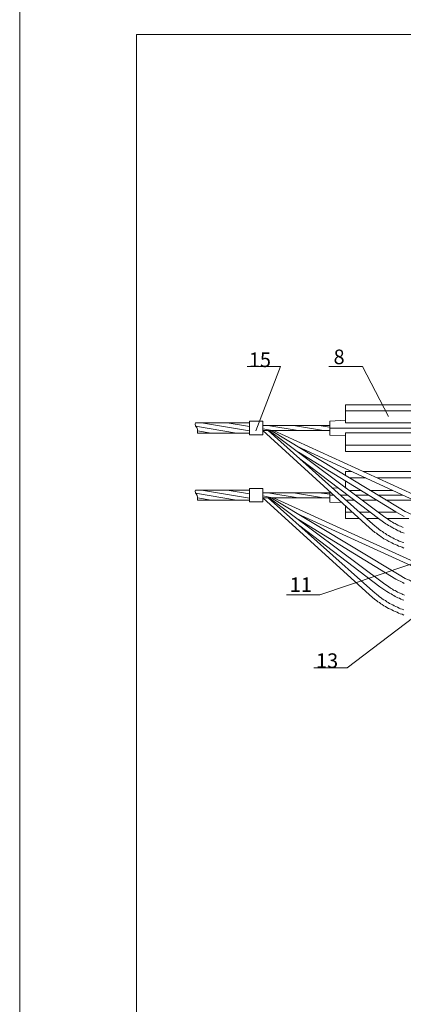
# Model space of a CAD drawing. Units: millimetres. Extents: x 2236 to 2714, y 1530 to 2209.
# Drawn here: x 2236 to 2301, y 1699 to 1867 of the extents above; entities that cross this region are included whole.
import ezdxf

# ---------------------------------------------------------------- set-up
doc = ezdxf.new("R2010")
doc.units = ezdxf.units.MM
doc.layers.add('P', color=250, linetype='Continuous', lineweight=100)
doc.styles.add('GOST 2.304', font='CS_Gost2304.shx', dxfattribs={"oblique": 15, "height": 2.5})

# ---------------------------------------------------------------- blocks, each defined once
blk = doc.blocks.new('A$C0c46ba60')
at = {"color": 7, "linetype": 'ByBlock', "lineweight": 13}
blk.add_lwpolyline([(478.6, 0), (0, 0), (0, 339.53), (478.6, 339.53)], close=True, dxfattribs=at)
at = {"layer": 'P', "color": 7, "linetype": 'Continuous', "lineweight": 15}
for points in [[(20, 334.53), (20, 5)], [(20, 334.53), (473.6, 334.53)]]:
    blk.add_lwpolyline(points, dxfattribs=at)

msp = doc.modelspace()

# ---------------------------------------------------------------- linework, layer by layer
at = {"color": 7, "linetype": 'ByBlock', "lineweight": 13}
for points in [[(2274.44, 1807.99), (2280.18, 1807.99), (2275.91, 1796.99)], [(2288.44, 1807.99), (2294.18, 1807.99), (2298.64, 1799.45)], [(2291.31, 1798.32), (2291.31, 1801.45)], [(2305.91, 1801.45), (2291.31, 1801.45)], [(2309.04, 1800.39), (2291.31, 1800.39)], [(2265.64, 1798.32), (2265.58, 1798.12), (2265.64, 1797.85), (2265.71, 1797.65)], [(2274.84, 1798.32), (2265.64, 1798.32)], [(2274.84, 1796.99), (2266.64, 1798.32)], [(2274.84, 1797.72), (2271.04, 1798.32)], [(2274.84, 1796.32), (2274.84, 1798.65), (2277.11, 1798.65)], [(2277.11, 1796.32), (2277.11, 1798.65)], [(2291.31, 1798.79), (2288.58, 1798.65)], [(2288.58, 1796.25), (2288.58, 1798.65)], [(2291.31, 1798.32), (2309.04, 1798.32)], [(2272.64, 1796.59), (2265.64, 1797.79)], [(2265.98, 1796.59), (2265.98, 1796.85), (2265.98, 1797.19), (2265.91, 1797.45), (2265.71, 1797.65)], [(2268.31, 1796.59), (2265.98, 1796.99)], [(2274.84, 1796.59), (2265.98, 1796.59)], [(2288.58, 1797.92), (2277.11, 1797.92)], [(2278.78, 1797.05), (2277.11, 1797.32)], [(2295.38, 1780.39), (2277.11, 1797.05)], [(2288.58, 1797.05), (2277.11, 1797.05)], [(2283.18, 1797.05), (2277.98, 1797.92)], [(2295.98, 1780.99), (2278.04, 1797.05)], [(2278.24, 1797.05), (2297.78, 1782.39)], [(2300.44, 1783.79), (2278.58, 1797.05)], [(2278.98, 1797.05), (2304.91, 1785.19)], [(2287.51, 1797.05), (2282.38, 1797.92)], [(2288.58, 1797.59), (2286.71, 1797.92)], [(2312.71, 1797.45), (2288.58, 1797.45)], [(2291.31, 1796.65), (2309.04, 1796.65)], [(2305.91, 1793.45), (2291.31, 1793.45), (2291.31, 1796.65)], [(2277.11, 1796.32), (2274.84, 1796.32)], [(2291.31, 1796.19), (2288.58, 1796.25)], [(2283.04, 1794.32), (2304.44, 1784.45)], [(2299.91, 1783.12), (2283.24, 1793.32)], [(2309.04, 1794.52), (2291.31, 1794.52)], [(2283.44, 1792.19), (2297.18, 1781.79)], [(2292.38, 1789.99), (2291.31, 1789.99)], [(2291.31, 1789.32), (2291.31, 1789.99)], [(2305.91, 1789.99), (2294.38, 1789.99)], [(2291.31, 1787.25), (2291.31, 1788.39)], [(2294.78, 1788.92), (2291.98, 1788.92)], [(2309.04, 1788.92), (2296.78, 1788.92)], [(2265.64, 1786.85), (2265.58, 1786.65), (2265.64, 1786.39), (2265.71, 1786.19)], [(2274.84, 1786.85), (2265.64, 1786.85)], [(2274.84, 1785.45), (2266.64, 1786.85)], [(2274.84, 1786.19), (2271.04, 1786.85)], [(2277.11, 1787.12), (2274.84, 1787.12)], [(2274.84, 1784.85), (2274.84, 1787.12)], [(2277.11, 1784.85), (2277.11, 1787.12)], [(2288.58, 1784.79), (2288.58, 1786.59)], [(2289.98, 1787.25), (2289.04, 1787.19)], [(2291.31, 1787.25), (2291.24, 1787.25)], [(2291.84, 1786.79), (2293.84, 1786.79)], [(2295.44, 1786.79), (2299.31, 1786.79)], [(2272.64, 1785.12), (2265.64, 1786.32)], [(2274.84, 1785.12), (2265.98, 1785.12), (2265.98, 1785.39), (2265.98, 1785.65), (2265.91, 1785.92), (2265.71, 1786.19)], [(2268.31, 1785.12), (2265.98, 1785.52)], [(2277.11, 1784.85), (2274.84, 1784.85)], [(2288.58, 1786.39), (2277.11, 1786.39)], [(2278.78, 1785.52), (2277.11, 1785.85)], [(2288.58, 1785.52), (2277.11, 1785.52)], [(2295.38, 1768.92), (2277.11, 1785.52)], [(2283.18, 1785.52), (2277.98, 1786.39)], [(2295.98, 1769.52), (2278.04, 1785.52)], [(2278.24, 1785.52), (2297.78, 1770.92)], [(2300.44, 1772.32), (2278.58, 1785.52)], [(2278.98, 1785.52), (2304.91, 1773.72)], [(2281.18, 1768.92), (2286.91, 1768.92), (2336.98, 1785.79)], [(2287.51, 1785.52), (2282.38, 1786.39)], [(2285.84, 1756.39), (2291.58, 1756.39), (2329.84, 1785.52)], [(2288.58, 1786.12), (2286.71, 1786.39)], [(2289.24, 1785.99), (2288.58, 1785.99)], [(2290.64, 1784.72), (2288.58, 1784.79)], [(2291.64, 1785.99), (2290.38, 1785.99)], [(2291.31, 1785.12), (2292.71, 1785.12)], [(2295.18, 1785.99), (2292.98, 1785.99)], [(2294.11, 1785.12), (2296.58, 1785.12)], [(2301.11, 1785.99), (2296.84, 1785.99)], [(2298.18, 1785.12), (2302.98, 1785.12)], [(2291.31, 1784.12), (2291.31, 1781.99)], [(2299.91, 1783.12), (2301.11, 1782.45), (2301.31, 1782.32)], [(2300.44, 1783.79), (2301.51, 1783.19), (2301.91, 1782.99), (2302.24, 1782.85), (2302.64, 1782.65), (2302.98, 1782.52), (2303.38, 1782.39), (2303.71, 1782.25), (2304.11, 1782.19), (2304.44, 1782.05), (2304.84, 1781.99), (2305.18, 1781.85), (2305.58, 1781.79), (2305.98, 1781.72), (2306.38, 1781.65), (2306.71, 1781.59), (2307.11, 1781.52), (2307.51, 1781.52), (2308.78, 1781.45)], [(2283.04, 1782.79), (2304.44, 1772.99)], [(2299.91, 1771.59), (2283.24, 1781.79)], [(2292.44, 1783.05), (2291.31, 1783.05)], [(2293.64, 1781.99), (2291.31, 1781.99)], [(2295.44, 1783.05), (2293.64, 1783.05)], [(2296.91, 1781.99), (2294.91, 1781.99)], [(2299.98, 1783.05), (2296.84, 1783.05)], [(2297.18, 1781.79), (2298.18, 1781.05), (2298.44, 1780.92), (2298.64, 1780.79), (2298.91, 1780.65), (2299.11, 1780.52), (2299.38, 1780.39), (2299.58, 1780.25), (2299.84, 1780.12), (2300.11, 1779.99), (2300.31, 1779.85), (2300.58, 1779.79), (2300.78, 1779.65), (2301.04, 1779.59), (2301.31, 1779.45)], [(2297.78, 1782.39), (2298.71, 1781.72), (2298.91, 1781.59), (2299.11, 1781.45), (2299.31, 1781.32), (2299.58, 1781.19), (2299.78, 1781.12), (2299.98, 1780.99), (2300.24, 1780.85), (2300.44, 1780.72), (2300.71, 1780.65), (2300.91, 1780.52), (2301.18, 1780.45)], [(2302.11, 1781.99), (2298.38, 1781.99)], [(2283.44, 1780.72), (2297.18, 1770.25)], [(2295.38, 1780.39), (2296.31, 1779.59), (2296.58, 1779.45), (2296.84, 1779.25), (2297.11, 1779.05), (2297.38, 1778.85), (2297.58, 1778.72), (2297.84, 1778.52), (2298.11, 1778.39), (2298.38, 1778.25), (2298.71, 1778.05), (2298.98, 1777.92), (2299.24, 1777.79), (2299.51, 1777.65), (2299.78, 1777.52), (2300.11, 1777.39), (2300.38, 1777.25), (2300.64, 1777.19), (2300.98, 1777.05), (2301.24, 1776.92)], [(2295.98, 1780.99), (2296.91, 1780.19), (2297.11, 1780.05), (2297.38, 1779.85), (2297.64, 1779.72), (2297.84, 1779.52), (2298.11, 1779.39), (2298.38, 1779.19), (2298.64, 1779.05), (2298.91, 1778.92), (2299.11, 1778.79), (2299.38, 1778.65), (2299.64, 1778.52), (2299.91, 1778.39), (2300.18, 1778.25), (2300.44, 1778.12), (2300.71, 1778.05), (2300.98, 1777.92), (2301.24, 1777.85)], [(2299.91, 1771.59), (2301.11, 1770.99), (2301.31, 1770.85)], [(2300.44, 1772.32), (2301.51, 1771.72), (2301.91, 1771.52), (2302.24, 1771.39), (2302.58, 1771.19), (2302.98, 1771.05), (2303.31, 1770.92), (2303.71, 1770.79), (2304.04, 1770.65), (2304.44, 1770.59), (2304.84, 1770.45), (2305.18, 1770.39), (2305.58, 1770.25), (2305.98, 1770.19), (2306.38, 1770.12), (2306.78, 1770.12), (2307.11, 1770.05), (2307.51, 1769.99), (2308.78, 1769.99)], [(2297.18, 1770.25), (2298.18, 1769.59), (2298.38, 1769.45), (2298.64, 1769.32), (2298.84, 1769.19), (2299.11, 1769.05), (2299.31, 1768.92), (2299.58, 1768.79), (2299.78, 1768.65), (2300.04, 1768.52), (2300.24, 1768.39), (2300.51, 1768.32), (2300.78, 1768.19), (2301.04, 1768.05), (2301.24, 1767.99)], [(2297.78, 1770.92), (2298.71, 1770.25), (2298.91, 1770.12), (2299.11, 1769.99), (2299.31, 1769.85), (2299.51, 1769.72), (2299.78, 1769.65), (2299.98, 1769.52), (2300.18, 1769.39), (2300.44, 1769.25), (2300.64, 1769.19), (2300.91, 1769.05), (2301.11, 1768.99), (2301.38, 1768.85)], [(2295.38, 1768.92), (2296.31, 1768.12), (2296.58, 1767.92), (2296.84, 1767.72), (2297.11, 1767.59), (2297.31, 1767.39), (2297.58, 1767.25), (2297.84, 1767.05), (2298.11, 1766.92), (2298.38, 1766.72), (2298.64, 1766.59), (2298.98, 1766.45), (2299.24, 1766.32), (2299.51, 1766.19), (2299.78, 1766.05), (2300.11, 1765.92), (2300.38, 1765.79), (2300.64, 1765.65), (2300.98, 1765.59), (2301.24, 1765.45)], [(2295.98, 1769.52), (2296.91, 1768.72), (2297.11, 1768.59), (2297.38, 1768.39), (2297.58, 1768.25), (2297.84, 1768.05), (2298.11, 1767.92), (2298.38, 1767.72), (2298.58, 1767.59), (2298.84, 1767.45), (2299.11, 1767.32), (2299.38, 1767.19), (2299.64, 1767.05), (2299.91, 1766.92), (2300.18, 1766.79), (2300.44, 1766.65), (2300.71, 1766.52), (2300.98, 1766.45), (2301.24, 1766.32)]]:
    msp.add_lwpolyline(points, dxfattribs=at)

# ---------------------------------------------------------------- block references
msp.add_blockref('A$C0c46ba60', (2235.52, 1530.29), dxfattribs=at)

# ---------------------------------------------------------------- texts
at = {"color": 7, "linetype": 'ByBlock', "lineweight": 13, "char_height": 2.5, "attachment_point": 1, "style": 'GOST 2.304'}
for s, insert in [('15', (2274.74, 1810.39)), ('8', (2289.24, 1810.89)), ('11', (2281.74, 1771.89)), ('13', (2286.24, 1758.89))]:
    msp.add_mtext_dynamic_manual_height_columns(s, width=3.5, gutter_width=12.5, heights=[0], dxfattribs=dict(at, insert=insert))

doc.saveas('drawing.dxf')
